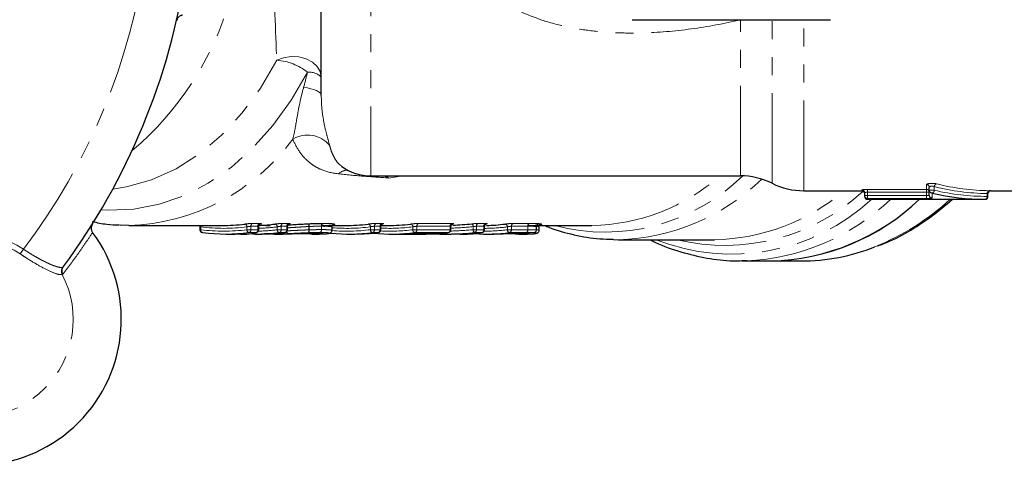
# Model space of a CAD drawing. Units: millimetres. Extents: x 85 to 319, y 0 to 292.
# Drawn here: x 208 to 277, y 14 to 45 of the extents above; entities that cross this region are included whole.
import ezdxf

# ---------------------------------------------------------------- set-up
doc = ezdxf.new("R2010")
doc.units = ezdxf.units.MM
doc.linetypes.add('PHANTOM', pattern=[12.7, 6.35, -1.27, 1.27, -1.27, 1.27, -1.27])

msp = doc.modelspace()

# ---------------------------------------------------------------- linework, layer by layer
at = {"color": 8, "linetype": 'PHANTOM', "lineweight": 18}
for p, q in [((232.346, 76.976), (232.346, 33.976)), ((258.385, 33.976), (258.385, 44.982)), ((260.615, 33.451), (260.615, 44.976)), ((262.846, 32.926), (262.846, 44.976)), ((234.576, 33.976), (233.583, 33.823)), ((271.5, 33.02), (271.5, 33.362)), ((266.945, 32.926), (266.945, 32.987)), ((267.345, 33.02), (271.5, 33.02)), ((267.345, 33.02), (267.345, 32.821)), ((271.5, 32.821), (267.345, 32.821)), ((267.345, 32.821), (267.345, 32.587)), ((271.5, 33.02), (271.5, 32.821)), ((271.5, 32.587), (271.5, 32.821)), ((271.7, 32.821), (271.5, 32.821)), ((272.053, 32.962), (271.7, 32.962)), ((271.9, 32.765), (271.9, 32.421)), ((272.053, 33.218), (272.053, 32.962)), ((275.787, 32.526), (275.787, 32.727)), ((267.345, 32.587), (267.145, 32.587)), ((267.345, 32.587), (271.5, 32.587)), ((267.345, 32.587), (267.345, 32.388)), ((267.345, 32.388), (267.345, 32.326)), ((271.5, 32.388), (267.345, 32.388)), ((271.5, 32.587), (271.5, 32.388)), ((275.834, 32.526), (275.787, 32.526)), ((224.013, 30.62), (224.502, 30.62)), ((226.143, 30.62), (226.54, 30.62)), ((232.716, 30.62), (233.113, 30.62)), ((235.707, 30.62), (238.053, 30.62)), ((239.901, 30.62), (240.426, 30.62)), ((242.37, 30.62), (243.526, 30.62)), ((220.292, 30.18), (220.351, 30.18)), ((220.351, 30.381), (220.351, 30.18)), ((223.195, 29.877), (223.206, 29.877)), ((223.604, 30.18), (223.604, 30.381)), ((223.604, 30.18), (223.887, 30.18)), ((224.248, 29.981), (223.758, 29.981)), ((224.376, 30.421), (223.887, 30.421)), ((223.887, 30.421), (223.887, 30.18)), ((223.887, 30.18), (224.376, 30.18)), ((224.376, 30.18), (224.376, 30.421)), ((224.376, 30.18), (224.435, 30.18)), ((225.734, 30.18), (225.734, 30.381)), ((225.734, 30.18), (226.017, 30.18)), ((226.285, 29.981), (225.888, 29.981)), ((226.414, 30.421), (226.017, 30.421)), ((226.017, 30.421), (226.017, 30.18)), ((226.017, 30.18), (226.414, 30.18)), ((226.414, 30.18), (226.414, 30.421)), ((226.414, 30.18), (226.473, 30.18)), ((227.974, 30.17), (227.974, 30.405)), ((227.974, 30.17), (227.982, 30.17)), ((227.982, 30.406), (227.982, 30.17)), ((228.859, 30.186), (228.859, 30.428)), ((228.859, 30.186), (228.865, 30.186)), ((228.865, 30.428), (228.865, 30.186)), ((232.307, 30.18), (232.307, 30.381)), ((232.307, 30.18), (232.589, 30.18)), ((232.858, 29.981), (232.461, 29.981)), ((232.986, 30.421), (232.589, 30.421)), ((232.589, 30.421), (232.589, 30.18)), ((232.589, 30.18), (232.986, 30.18)), ((232.986, 30.18), (232.986, 30.421)), ((232.986, 30.18), (233.045, 30.18)), ((236.292, 29.879), (234.762, 29.879)), ((235.298, 30.18), (235.298, 30.381)), ((235.298, 30.18), (235.581, 30.18)), ((237.799, 29.981), (235.452, 29.981)), ((237.927, 30.421), (235.581, 30.421)), ((235.581, 30.421), (235.581, 30.18)), ((235.581, 30.18), (237.927, 30.18)), ((235.823, 29.945), (237.49, 29.945)), ((237.49, 29.945), (237.479, 29.945)), ((237.927, 30.18), (237.927, 30.421)), ((237.927, 30.18), (237.986, 30.18)), ((239.551, 30.18), (239.551, 30.394)), ((239.551, 30.18), (239.775, 30.18)), ((240.171, 29.981), (239.646, 29.981)), ((240.3, 30.421), (239.775, 30.421)), ((239.775, 30.421), (239.775, 30.18)), ((239.775, 30.18), (240.3, 30.18)), ((240.3, 30.18), (240.3, 30.421)), ((240.3, 30.18), (240.358, 30.18)), ((241.961, 30.18), (241.961, 30.381)), ((241.961, 30.18), (242.244, 30.18)), ((243.271, 29.981), (242.115, 29.981)), ((243.399, 30.421), (242.244, 30.421)), ((242.244, 30.421), (242.244, 30.18)), ((242.244, 30.18), (243.399, 30.18)), ((242.487, 29.945), (242.681, 29.945)), ((243.399, 30.18), (243.399, 30.421)), ((243.399, 30.421), (243.4, 30.421)), ((243.4, 30.421), (243.4, 30.18)), ((243.999, 30.172), (243.999, 30.41)), ((243.999, 30.172), (244.004, 30.172)), ((244.004, 30.41), (244.004, 30.172)), ((207.621, 28.482), (207.846, 28.812)), ((210.628, 27.54), (210.669, 27.576)), ((210.634, 27.052), (210.591, 27.018))]:
    msp.add_line(p, q, dxfattribs=at)
at = {"color": 7, "linetype": 'Continuous', "lineweight": 25}
for p, q in [((228.846, 39.635), (228.846, 71.317)), ((250.76, 44.976), (264.745, 44.976)), ((232.346, 33.976), (258.385, 33.976)), ((262.846, 32.926), (266.945, 32.926)), ((267.145, 32.587), (267.145, 32.788)), ((271.7, 32.962), (271.7, 33.165)), ((271.7, 32.62), (271.7, 32.962)), ((275.834, 32.526), (275.834, 32.726)), ((275.996, 32.927), (275.941, 32.927)), ((276.033, 32.926), (277.932, 32.926)), ((267.145, 32.526), (267.145, 32.587)), ((267.345, 32.326), (275.634, 32.326)), ((240.479, 30.59), (240.509, 30.594)), ((215.27, 30.476), (214.66, 30.491)), ((215.27, 30.476), (221.836, 30.476)), ((220.292, 30.408), (220.292, 30.18)), ((220.48, 29.981), (220.467, 29.982)), ((222.119, 29.876), (222.526, 29.876)), ((223.141, 29.876), (223.602, 29.876)), ((224.249, 29.876), (224.646, 29.876)), ((224.435, 30.18), (224.435, 30.408)), ((224.929, 30.476), (225.236, 30.476)), ((225.519, 29.876), (225.498, 29.876)), ((225.519, 29.876), (225.915, 29.876)), ((226.298, 29.982), (226.285, 29.981)), ((226.473, 30.18), (226.473, 30.408)), ((228.192, 29.876), (228.193, 29.876)), ((228.193, 29.876), (228.59, 29.876)), ((228.873, 30.476), (230.539, 30.476)), ((229.605, 30.138), (229.605, 30.361)), ((230.822, 29.876), (231.219, 29.876)), ((232.858, 29.981), (232.871, 29.982)), ((233.045, 30.18), (233.045, 30.408)), ((233.059, 30.476), (233.53, 30.476)), ((233.813, 29.876), (236.023, 29.876)), ((235.813, 29.945), (237.479, 29.945)), ((235.823, 29.945), (235.813, 29.945)), ((237.392, 29.876), (237.791, 29.876)), ((237.49, 29.945), (237.5, 29.946)), ((237.799, 29.981), (237.811, 29.982)), ((237.986, 30.18), (237.986, 30.408)), ((238.755, 29.876), (239.15, 29.876)), ((240.171, 29.981), (240.199, 29.984)), ((240.358, 30.18), (240.358, 30.408)), ((240.476, 29.876), (240.873, 29.876)), ((242.476, 29.945), (242.671, 29.945)), ((242.476, 29.945), (242.487, 29.945)), ((242.681, 29.945), (242.671, 29.945)), ((242.743, 29.876), (243.139, 29.876)), ((243.264, 29.941), (243.275, 29.941)), ((243.422, 30.476), (247.922, 30.476)), ((244.2, 30.355), (244.2, 30.365)), ((244.205, 30.142), (244.205, 30.365)), ((249.434, 29.481), (249.793, 29.476)), ((249.793, 29.476), (256.55, 29.476)), ((258.812, 27.98), (258.489, 27.976)), ((258.489, 27.976), (260.521, 27.976)), ((260.521, 27.976), (262.666, 27.976))]:
    msp.add_line(p, q, dxfattribs=at)
at = {"color": 8, "linetype": 'PHANTOM', "lineweight": 18, "flags": 128}
for points in [[(225.707, 42.129), (226.191, 42.306), (226.723, 42.383), (227.264, 42.354), (227.774, 42.221), (228.216, 41.994), (228.557, 41.69), (228.772, 41.331), (228.846, 40.943)], [(214.148, 33.045), (215.108, 33.194), (216.882, 33.693), (218.605, 34.473), (220.255, 35.525), (221.809, 36.835), (223.248, 38.387), (224.553, 40.159), (225.707, 42.129)], [(227.876, 41.282), (226.728, 39.309), (225.438, 37.521), (224.021, 35.937), (222.492, 34.576), (220.87, 33.453), (219.172, 32.581), (217.418, 31.97), (215.628, 31.626), (213.823, 31.555), (213.32, 31.584)], [(227.598, 40.214), (227.863, 40.173), (228.106, 40.12), (228.322, 40.057), (228.505, 39.984), (228.651, 39.904), (228.758, 39.818), (228.824, 39.727), (228.846, 39.635)], [(226.492, 29.903), (226.477, 29.907), (226.462, 29.919), (226.448, 29.937), (226.435, 29.962), (226.425, 29.992), (226.416, 30.027), (226.414, 30.039)], [(226.492, 29.903), (226.478, 29.907), (226.465, 29.919), (226.453, 29.938), (226.442, 29.963), (226.433, 29.993), (226.425, 30.027), (226.422, 30.047)], [(234.762, 29.879), (234.789, 29.883), (234.806, 29.89)], [(238.675, 29.877), (238.64, 29.88), (238.615, 29.888)], [(239.135, 29.89), (239.099, 29.893), (239.089, 29.896)]]:
    msp.add_lwpolyline(points, dxfattribs=at)
at = {"color": 7, "linetype": 'Continuous', "lineweight": 25, "flags": 128}
for points in [[(224.554, 30.589), (224.573, 30.595), (224.609, 30.6)], [(224.248, 29.981), (224.284, 29.986), (224.297, 29.99)]]:
    msp.add_lwpolyline(points, dxfattribs=at)
at = {"color": 8, "linetype": 'PHANTOM', "lineweight": 18}
for centre, radius, start, end in [((172.846, 55.476), 44, 322.70015, 352.29985), ((201.569, 52.344), 21.666, 310.04804, 344.09148), ((225.406, 38.159), 3.981, 51.65412, 85.65691), ((227.995, 40.065), 1.222, 45.88448, 95.59337), ((227.873, 34.823), 2.031, 40.02492, 120.70298), ((214.826, 45.341), 14.872, 271.70975, 323.85323), ((230.891, 32.972), 1.436, 98.1418, 126.92618), ((248.856, 43.857), 13.844, 255.1353, 314.44577), ((247.691, 44.448), 13.974, 270.95052, 311.46117), ((249.357, 44.574), 15.105, 271.65443, 314.19673), ((271.502, 33.164), 0.198, 0.56436, 90.55345), ((272.265, 33.21), 0.213, 106.19007, 177.68865), ((257.288, 43.38), 14.31, 256.33089, 312.93771), ((256.303, 43.994), 14.52, 270.97474, 310.33715), ((266.946, 32.787), 0.2, 0.07796, 90.07775), ((271.5, 32.82), 0.2, 0.11991, 90.11941), ((271.898, 32.963), 0.198, 180.55428, 270.54376), ((271.899, 32.62), 0.2, 180.11782, 270.11733), ((271.842, 32.968), 0.211, 285.78495, 358.24479), ((275.969, 32.747), 0.183, 99.03502, 186.05401), ((257.774, 43.004), 14.543, 248.46098, 312.76034), ((258.094, 43.739), 15.776, 272.60704, 313.65892), ((267.345, 32.587), 0.2, 180.07661, 270.0764), ((261.42, 45.034), 17.303, 291.8909, 312.73633), ((275.607, 32.505), 0.181, 278.55169, 6.54087), ((223.412, 30.392), 0.192, 356.74126, 78.80141), ((224.072, 30.442), 0.187, 108.59344, 186.57542), ((224.562, 30.442), 0.187, 108.59344, 186.57542), ((225.542, 30.392), 0.192, 356.74126, 78.80141), ((226.203, 30.442), 0.187, 108.59344, 186.57542), ((226.6, 30.442), 0.187, 108.59344, 186.57542), ((228.189, 30.453), 0.22, 136.42602, 192.5265), ((228.186, 30.451), 0.209, 132.48109, 192.46101), ((229.045, 30.45), 0.187, 109.2398, 186.77083), ((229.052, 30.448), 0.188, 107.80241, 186.07074), ((232.115, 30.392), 0.192, 356.74126, 78.80141), ((232.775, 30.442), 0.187, 108.59344, 186.57542), ((233.172, 30.442), 0.187, 108.59344, 186.57542), ((235.107, 30.392), 0.192, 356.74126, 78.80141), ((235.767, 30.442), 0.187, 108.59344, 186.57542), ((238.113, 30.442), 0.187, 108.59344, 186.57542), ((239.34, 30.415), 0.212, 354.30639, 57.17849), ((239.961, 30.442), 0.187, 108.59344, 186.57542), ((240.486, 30.442), 0.187, 108.59344, 186.57542), ((241.77, 30.392), 0.192, 356.74126, 78.80141), ((242.43, 30.442), 0.187, 108.59344, 186.57542), ((243.585, 30.442), 0.187, 108.59344, 186.57542), ((243.585, 30.442), 0.187, 108.61377, 186.5852), ((244.193, 30.418), 0.194, 100.65103, 182.33867), ((244.2, 30.415), 0.196, 99.46131, 181.62642), ((204.466, 23.855), 6, 55.70859, 214.29141), ((220.095, 30.4), 0.256, 355.83791, 17.29002), ((220.518, 30.144), 0.17, 167.88597, 252.71308), ((221.977, 42.907), 12.631, 262.60195, 277.39805), ((221.977, 42.806), 12.73, 262.66024, 277.33976), ((223.795, 30.169), 0.192, 176.70351, 258.79895), ((223.702, 30.158), 0.186, 287.50225, 6.79465), ((224.204, 30.006), 0.131, 212.17035, 265.95283), ((224.192, 30.158), 0.186, 287.50225, 6.79465), ((224.105, 42.837), 12.762, 271.35763, 277.33361), ((224.106, 42.931), 12.655, 271.49041, 277.39348), ((225.5, 29.991), 0.115, 232.30594, 269.04931), ((225.5, 29.986), 0.111, 231.47838, 268.93642), ((225.926, 30.169), 0.192, 176.70351, 258.79895), ((225.832, 30.158), 0.186, 287.50225, 6.79465), ((226.229, 30.158), 0.186, 287.50225, 6.79465), ((227.763, 30.123), 0.217, 315.34122, 12.51552), ((227.781, 30.125), 0.206, 311.37253, 12.4841), ((228.21, 30.005), 0.129, 207.74593, 265.99441), ((228.217, 30.009), 0.133, 208.78755, 266.43428), ((228.675, 30.164), 0.186, 288.14357, 6.98657), ((228.679, 30.166), 0.187, 286.72137, 6.29581), ((228.798, 30.4), 0.256, 355.83791, 17.29002), ((230.68, 42.804), 12.728, 265.13205, 277.34003), ((230.68, 42.901), 12.625, 265.11298, 277.40021), ((232.498, 30.169), 0.192, 176.70351, 258.79895), ((232.405, 30.158), 0.186, 287.50225, 6.79465), ((232.802, 30.158), 0.186, 287.50225, 6.79465), ((233.672, 42.806), 12.73, 267.08609, 277.34008), ((233.672, 42.906), 12.63, 267.21998, 277.39835), ((235.49, 30.169), 0.192, 176.70351, 258.79895), ((235.396, 30.158), 0.186, 287.50225, 6.79465), ((236.281, 30.009), 0.131, 274.8582, 330.43064), ((237.743, 30.158), 0.186, 287.50225, 6.79465), ((239.76, 30.158), 0.21, 173.85392, 237.18535), ((239.59, 30.158), 0.186, 287.50225, 6.79465), ((240.115, 30.158), 0.186, 287.50225, 6.79465), ((240.334, 42.82), 12.744, 269.97795, 277.33712), ((240.334, 42.924), 12.648, 270.11207, 277.39445), ((242.153, 30.169), 0.192, 176.70351, 258.79895), ((242.06, 30.158), 0.186, 287.50225, 6.79465), ((242.748, 30.005), 0.13, 207.89188, 266.0703), ((242.752, 30.008), 0.132, 208.56395, 266.34562), ((243.215, 30.158), 0.186, 287.50225, 6.79465), ((243.215, 30.158), 0.186, 287.52237, 6.8043), ((243.805, 30.164), 0.193, 279.70559, 2.57469), ((243.809, 30.166), 0.195, 278.5581, 1.85266), ((204.466, 23.855), 5.6, 55.70859, 214.29141), ((211.037, 27.249), 0.502, 144.51329, 207.38175), ((211.064, 27.287), 0.49, 143.83503, 208.55806), ((204.466, 23.855), 6.894, 242.69123, 27.30877)]:
    msp.add_arc(centre, radius, start, end, dxfattribs=at)
at = {"color": 7, "linetype": 'Continuous', "lineweight": 25}
for centre, radius, start, end in [((172.846, 55.476), 47, 323.58556, 351.41444), ((232.346, 37.476), 3.5, 233.76573, 270), ((258.385, 28.976), 5, 63.50843, 90), ((262.846, 37.926), 5, 243.50843, 270), ((266.945, 32.726), 0.2, 0, 90), ((276.034, 32.726), 0.2, 88.97717, 180.04019), ((260.135, 43.745), 15.774, 271.40245, 313.62047), ((260.155, 43.695), 15.724, 271.33203, 313.69089), ((267.345, 32.526), 0.2, 180, 270), ((275.634, 32.526), 0.2, 270, 0), ((221.835, 43.023), 12.547, 270.00609, 277.39452), ((223.963, 43.044), 12.568, 272.29004, 277.39102), ((230.537, 43.023), 12.547, 270.00609, 277.39452), ((233.529, 43.023), 12.547, 270.00609, 277.39452), ((240.191, 43.03), 12.555, 271.33713, 277.39342), ((204.466, 23.855), 10.282, 233.38118, 36.61882), ((220.492, 30.18), 0.2, 180, 262.67272), ((222.119, 42.707), 12.831, 262.66024, 277.33976), ((224.248, 42.721), 12.845, 269.76282, 277.33671), ((224.235, 30.18), 0.2, 288.28767, 0), ((224.645, 42.723), 12.847, 270.00595, 277.33631), ((226.273, 30.18), 0.2, 277.32728, 0), ((230.822, 42.702), 12.826, 264.19311, 277.34126), ((231.217, 42.725), 12.849, 270.00646, 277.3358), ((233.813, 42.702), 12.826, 264.19412, 277.34126), ((232.845, 30.18), 0.2, 277.32728, 360), ((234.209, 42.714), 12.838, 272.47869, 274.67692), ((236.023, 42.677), 12.801, 269.82007, 271.20242), ((236.29, 30.079), 0.2, 271.20238, 317.88949), ((237.479, 30.145), 0.2, 270, 275.94952), ((236.149, 42.805), 12.93, 275.94999, 277.32777), ((237.786, 30.18), 0.2, 277.32728, 0), ((240.476, 42.705), 12.829, 266.34649, 277.34015), ((240.158, 30.18), 0.2, 281.7134, 360), ((240.873, 42.695), 12.819, 270.00154, 274.67857), ((262.634, 42.143), 14.167, 270.12959, 291.6947)]:
    msp.add_arc(centre, radius, start, end, dxfattribs=at)
at = {"color": 8, "linetype": 'PHANTOM', "lineweight": 18}
for centre, major_axis, ratio, start_param, end_param in [((226.846, 55.476), (0, 22.5), 0.062854, 1.866, 2.205803), ((276.156, 55.476), (0, 22.55), 0.846542, 2.933158, 3.130291), ((276.003, 55.476), (0, 22.75), 0.8391, 2.933158, 3.130291), ((275.787, 55.476), (0, 22.95), 0.8391, 2.946434, 3.141593), ((237.31, 55.476), (0, 25.4), 0.974397, 3.167921, 3.232268), ((237.172, 55.476), (0, 25.2), 0.974397, 3.174735, 3.238627)]:
    msp.add_ellipse(centre, major_axis=major_axis, ratio=ratio, start_param=start_param, end_param=end_param, dxfattribs=at)
at = {"color": 7, "linetype": 'Continuous', "lineweight": 25}
for centre, major_axis, ratio, start_param, end_param in [((275.634, 55.476), (0, 23.15), 0.83185, 2.946434, 3.141593), ((223.933, 55.476), (0, 25), 0.271674, 3.232606, 3.241303), ((237.09, 55.476), (0, 25), 0.976535, 3.183539, 3.238627), ((223.141, 55.476), (0, 25.6), 0.278338, 3.141593, 3.150765), ((223.602, 55.476), (0, 25.6), 0.278504, 3.141593, 3.232268), ((237.392, 55.476), (0, 25.6), 0.972308, 3.100684, 3.232268), ((237.791, 55.476), (0, 25.6), 0.963153, 3.141593, 3.174536), ((238.755, 55.476), (0, 25.6), 0.450277, 3.13469, 3.17455), ((239.15, 55.476), (0, 25.6), 0.44064, 3.141593, 3.232268)]:
    msp.add_ellipse(centre, major_axis=major_axis, ratio=ratio, start_param=start_param, end_param=end_param, dxfattribs=at)
at = {"color": 8, "linetype": 'PHANTOM', "lineweight": 18}
for points, knots in [([(258.385, 44.982), (257.237, 44.708), (256.082, 44.491), (253.758, 44.175), (252.588, 44.076), (250.82, 44.034), (250.228, 44.038), (249.038, 44.088), (248.441, 44.135), (247.264, 44.277), (246.681, 44.373), (245.53, 44.62), (244.959, 44.772), (243.281, 45.331), (242.24, 45.823), (240.815, 46.793), (240.359, 47.158), (239.527, 47.949), (239.148, 48.376), (238.633, 49.065), (238.47, 49.303), (238.163, 49.796), (238.018, 50.052), (237.619, 50.831), (237.398, 51.37), (237.129, 52.206), (237.049, 52.49), (236.913, 53.067), (236.855, 53.361), (236.717, 54.244), (236.67, 54.835), (236.667, 55.724), (236.677, 56.021), (236.719, 56.615), (236.752, 56.915), (236.884, 57.8), (237.015, 58.375), (237.364, 59.492), (237.582, 60.036), (238.108, 61.085), (238.409, 61.578), (239.087, 62.502), (239.463, 62.935), (240.087, 63.538), (240.304, 63.731), (240.749, 64.095), (240.979, 64.267), (241.687, 64.757), (242.185, 65.048), (242.97, 65.433), (243.239, 65.553), (243.781, 65.775), (244.055, 65.877), (244.888, 66.158), (245.455, 66.313), (246.611, 66.566), (247.201, 66.665), (248.968, 66.884), (250.151, 66.931), (252.524, 66.881), (253.718, 66.781), (256.07, 66.464), (257.233, 66.245), (258.385, 65.969)], [0, 0, 0, 0, 0.0625, 0.0625, 0.125, 0.125, 0.15625, 0.15625, 0.1875, 0.1875, 0.21875, 0.21875, 0.25, 0.25, 0.3125, 0.3125, 0.34375, 0.34375, 0.375, 0.375, 0.390625, 0.390625, 0.40625, 0.40625, 0.4375, 0.4375, 0.453125, 0.453125, 0.46875, 0.46875, 0.5, 0.5, 0.515625, 0.515625, 0.53125, 0.53125, 0.5625, 0.5625, 0.59375, 0.59375, 0.625, 0.625, 0.65625, 0.65625, 0.671875, 0.671875, 0.6875, 0.6875, 0.71875, 0.71875, 0.734375, 0.734375, 0.75, 0.75, 0.78125, 0.78125, 0.8125, 0.8125, 0.875, 0.875, 0.9375, 0.9375, 1, 1, 1, 1]), ([(226.836, 36.569), (226.901, 36.796), (226.954, 37.05), (227.056, 37.607), (227.104, 37.907), (227.215, 38.535), (227.277, 38.864), (227.422, 39.532), (227.505, 39.872), (227.598, 40.214)], [0, 0, 0, 0, 0.25, 0.25, 0.5, 0.5, 0.75, 0.75, 1, 1, 1, 1]), ([(228.846, 39.635), (228.846, 39.256), (228.868, 38.887), (228.949, 38.186), (229.006, 37.854), (229.132, 37.252), (229.2, 36.979), (229.326, 36.502), (229.383, 36.299), (229.428, 36.129)], [0, 0, 0, 0, 0.25, 0.25, 0.5, 0.5, 0.75, 0.75, 1, 1, 1, 1]), ([(230.028, 34.12), (229.561, 34.175), (229.172, 34.282), (228.662, 34.498), (228.504, 34.58), (228.214, 34.759), (228.08, 34.856), (227.708, 35.171), (227.497, 35.411), (227.13, 35.947), (226.973, 36.245), (226.836, 36.569)], [0, 0, 0, 0, 0.25, 0.25, 0.375, 0.375, 0.5, 0.5, 0.75, 0.75, 1, 1, 1, 1]), ([(229.428, 36.129), (229.456, 36.029), (229.528, 35.775), (229.669, 35.413), (229.873, 35.059), (230.07, 34.806), (230.233, 34.697), (230.285, 34.663)], [0, 0, 0, 0, 0.155325, 0.397316, 0.640098, 0.885773, 1, 1, 1, 1]), ([(230.028, 34.12), (230.598, 34.052), (231.189, 34.001), (232.385, 33.911), (232.99, 33.871), (233.583, 33.823)], [0, 0, 0, 0, 0.5, 0.5, 1, 1, 1, 1]), ([(233.268, 33.976), (233.277, 33.972), (233.381, 33.932), (233.485, 33.876), (233.58, 33.824), (233.583, 33.823)], [0, 0, 0, 0, 0.086713, 0.978367, 1, 1, 1, 1]), ([(233.467, 33.976), (233.476, 33.966), (233.516, 33.923), (233.553, 33.867), (233.583, 33.823)], [0, 0, 0, 0, 0.220586, 1, 1, 1, 1]), ([(272.206, 33.414), (272.153, 33.427), (272.082, 33.437), (271.924, 33.446), (271.838, 33.445), (271.685, 33.433), (271.617, 33.422), (271.525, 33.394), (271.5, 33.378), (271.5, 33.362)], [0, 0, 0, 0, 0.25, 0.25, 0.5, 0.5, 0.75, 0.75, 1, 1, 1, 1]), ([(267.345, 33.02), (267.24, 33.02), (267.137, 33.016), (266.989, 33.003), (266.945, 32.995), (266.945, 32.987)], [0, 0, 0, 0, 0.5, 0.5, 1, 1, 1, 1]), ([(267.145, 32.788), (267.145, 32.795), (267.167, 32.804), (267.24, 32.817), (267.292, 32.821), (267.345, 32.821)], [0, 0, 0, 0, 0.5, 0.5, 1, 1, 1, 1]), ([(271.7, 32.62), (271.7, 32.61), (271.679, 32.602), (271.605, 32.59), (271.553, 32.587), (271.5, 32.587)], [0, 0, 0, 0, 0.5, 0.5, 1, 1, 1, 1]), ([(271.7, 33.165), (271.7, 33.181), (271.711, 33.197), (271.755, 33.225), (271.788, 33.237), (271.865, 33.25), (271.91, 33.251), (271.991, 33.242), (272.027, 33.231), (272.053, 33.218)], [0, 0, 0, 0, 0.25, 0.25, 0.5, 0.5, 0.75, 0.75, 1, 1, 1, 1]), ([(275.833, 32.726), (275.834, 32.726), (275.837, 32.726), (275.824, 32.726), (275.8, 32.727), (275.787, 32.727)], [0, 0, 0, 0, 0.032047, 0.516008, 1, 1, 1, 1]), ([(276.033, 32.926), (276.033, 32.926), (276.04, 32.926), (276.028, 32.926), (276.001, 32.926), (275.996, 32.927)], [0, 0, 0, 0, 0.056485, 0.858088, 1, 1, 1, 1]), ([(271.5, 32.388), (271.606, 32.388), (271.71, 32.391), (271.857, 32.403), (271.9, 32.411), (271.9, 32.421)], [0, 0, 0, 0, 0.5, 0.5, 1, 1, 1, 1]), ([(224.013, 30.62), (223.938, 30.62), (223.835, 30.615), (223.627, 30.6), (223.524, 30.59), (223.449, 30.58)], [0, 0, 0, 0, 0.5, 0.5, 1, 1, 1, 1]), ([(226.143, 30.62), (226.069, 30.62), (225.965, 30.615), (225.757, 30.6), (225.654, 30.59), (225.58, 30.58)], [0, 0, 0, 0, 0.5, 0.5, 1, 1, 1, 1]), ([(226.542, 30.58), (226.617, 30.59), (226.659, 30.6), (226.658, 30.615), (226.615, 30.62), (226.54, 30.62)], [0, 0, 0, 0, 0.5, 0.5, 1, 1, 1, 1]), ([(228.994, 30.627), (229.055, 30.626), (229.117, 30.626), (229.232, 30.625), (229.287, 30.624), (229.442, 30.619), (229.53, 30.614), (229.67, 30.6), (229.724, 30.592), (229.787, 30.573), (229.799, 30.563), (229.783, 30.543), (229.755, 30.533), (229.659, 30.514), (229.591, 30.505), (229.428, 30.491), (229.332, 30.485), (229.117, 30.478), (228.996, 30.476), (228.873, 30.476)], [0, 0, 0, 0, 0.0625, 0.0625, 0.125, 0.125, 0.25, 0.25, 0.375, 0.375, 0.5, 0.5, 0.625, 0.625, 0.75, 0.75, 0.875, 0.875, 1, 1, 1, 1]), ([(232.716, 30.62), (232.641, 30.62), (232.538, 30.615), (232.33, 30.6), (232.226, 30.59), (232.152, 30.58)], [0, 0, 0, 0, 0.5, 0.5, 1, 1, 1, 1]), ([(233.115, 30.58), (233.189, 30.59), (233.231, 30.6), (233.23, 30.615), (233.187, 30.62), (233.113, 30.62)], [0, 0, 0, 0, 0.5, 0.5, 1, 1, 1, 1]), ([(235.707, 30.62), (235.633, 30.62), (235.529, 30.615), (235.321, 30.6), (235.218, 30.59), (235.144, 30.58)], [0, 0, 0, 0, 0.5, 0.5, 1, 1, 1, 1]), ([(238.056, 30.58), (238.13, 30.59), (238.172, 30.6), (238.171, 30.615), (238.128, 30.62), (238.053, 30.62)], [0, 0, 0, 0, 0.5, 0.5, 1, 1, 1, 1]), ([(239.901, 30.62), (239.844, 30.62), (239.769, 30.617), (239.611, 30.608), (239.529, 30.601), (239.455, 30.593)], [0, 0, 0, 0, 0.5, 0.5, 1, 1, 1, 1]), ([(240.509, 30.594), (240.542, 30.601), (240.552, 30.608), (240.522, 30.617), (240.483, 30.62), (240.426, 30.62)], [0, 0, 0, 0, 0.5, 0.5, 1, 1, 1, 1]), ([(242.37, 30.62), (242.296, 30.62), (242.192, 30.615), (241.984, 30.6), (241.881, 30.59), (241.807, 30.58)], [0, 0, 0, 0, 0.5, 0.5, 1, 1, 1, 1]), ([(244.168, 30.609), (244.2, 30.606), (244.264, 30.602), (244.326, 30.593), (244.365, 30.584), (244.39, 30.575), (244.395, 30.565), (244.39, 30.553), (244.363, 30.541), (244.315, 30.529), (244.251, 30.517), (244.171, 30.507), (244.079, 30.498), (243.976, 30.491), (243.829, 30.483), (243.671, 30.477), (243.538, 30.477), (243.496, 30.477)], [0, 0, 0, 0, 0.068884, 0.138514, 0.190703, 0.243292, 0.297246, 0.351517, 0.426734, 0.49207, 0.557915, 0.625163, 0.692819, 0.754285, 0.815987, 0.940623, 1, 1, 1, 1]), ([(212.719, 29.988), (212.556, 29.74), (212.23, 29.243), (211.718, 28.507), (211.19, 27.776), (210.819, 27.294), (210.634, 27.052)], [0, 0, 0, 0, 0.2499891, 0.4999822, 0.7499885, 1, 1, 1, 1]), ([(220.295, 30.408), (220.295, 30.406), (220.295, 30.401), (220.317, 30.391), (220.341, 30.384), (220.351, 30.381)], [0, 0, 0, 0, 0.283613, 0.711833, 1, 1, 1, 1]), ([(223.004, 29.879), (223.013, 29.879), (223.065, 29.88), (223.137, 29.88), (223.203, 29.879), (223.224, 29.878), (223.211, 29.877), (223.206, 29.877)], [0, 0, 0, 0, 0.057919, 0.312904, 0.568018, 0.82367, 1, 1, 1, 1]), ([(223.604, 30.381), (223.641, 30.391), (223.692, 30.401), (223.796, 30.416), (223.849, 30.421), (223.887, 30.421)], [0, 0, 0, 0, 0.5, 0.5, 1, 1, 1, 1]), ([(224.376, 30.421), (224.39, 30.42), (224.418, 30.419), (224.436, 30.414), (224.433, 30.41), (224.432, 30.408)], [0, 0, 0, 0, 0.427266, 0.855939, 1, 1, 1, 1]), ([(226.492, 29.903), (226.415, 29.899), (226.283, 29.893), (226.109, 29.887), (225.958, 29.882), (225.81, 29.879), (225.662, 29.876), (225.568, 29.876), (225.519, 29.876)], [0, 0, 0, 0, 0.210849, 0.360346, 0.510543, 0.669474, 0.828901, 1, 1, 1, 1]), ([(225.734, 30.381), (225.771, 30.391), (225.822, 30.401), (225.927, 30.416), (225.979, 30.421), (226.017, 30.421)], [0, 0, 0, 0, 0.5, 0.5, 1, 1, 1, 1]), ([(226.414, 30.421), (226.428, 30.42), (226.456, 30.419), (226.473, 30.414), (226.471, 30.41), (226.47, 30.408)], [0, 0, 0, 0, 0.427262, 0.85593, 1, 1, 1, 1]), ([(227.974, 30.405), (227.912, 30.402), (227.848, 30.399), (227.721, 30.392), (227.656, 30.388), (227.461, 30.376), (227.329, 30.367), (227.063, 30.35), (226.931, 30.342), (226.735, 30.33), (226.67, 30.326), (226.542, 30.318), (226.48, 30.314), (226.417, 30.311)], [0, 0, 0, 0, 0.125, 0.125, 0.25, 0.25, 0.5, 0.5, 0.75, 0.75, 0.875, 0.875, 1, 1, 1, 1]), ([(226.417, 30.102), (226.48, 30.105), (226.542, 30.108), (226.67, 30.113), (226.734, 30.116), (226.93, 30.125), (227.061, 30.131), (227.327, 30.144), (227.46, 30.15), (227.657, 30.158), (227.722, 30.161), (227.85, 30.165), (227.912, 30.168), (227.974, 30.17)], [0, 0, 0, 0, 0.125, 0.125, 0.25, 0.25, 0.5, 0.5, 0.75, 0.75, 0.875, 0.875, 1, 1, 1, 1]), ([(227.917, 29.971), (227.86, 29.969), (227.803, 29.966), (227.686, 29.961), (227.626, 29.959), (227.445, 29.95), (227.324, 29.944), (227.081, 29.931), (226.96, 29.925), (226.782, 29.916), (226.722, 29.913), (226.606, 29.908), (226.549, 29.905), (226.492, 29.903)], [0, 0, 0, 0, 0.125, 0.125, 0.25, 0.25, 0.5, 0.5, 0.75, 0.75, 0.875, 0.875, 1, 1, 1, 1]), ([(228.733, 29.987), (228.673, 29.987), (228.614, 29.987), (228.487, 29.985), (228.421, 29.985), (228.285, 29.982), (228.215, 29.98), (228.07, 29.976), (227.994, 29.973), (227.917, 29.971)], [0, 0, 0, 0, 0.25, 0.25, 0.5, 0.5, 0.75, 0.75, 1, 1, 1, 1]), ([(228.859, 30.428), (228.796, 30.428), (228.731, 30.428), (228.594, 30.426), (228.524, 30.425), (228.378, 30.421), (228.302, 30.419), (228.146, 30.413), (228.064, 30.409), (227.982, 30.406)], [0, 0, 0, 0, 0.25, 0.25, 0.5, 0.5, 0.75, 0.75, 1, 1, 1, 1]), ([(227.982, 30.17), (228.064, 30.173), (228.146, 30.175), (228.302, 30.179), (228.378, 30.181), (228.524, 30.184), (228.595, 30.185), (228.731, 30.186), (228.796, 30.186), (228.859, 30.186)], [0, 0, 0, 0, 0.25, 0.25, 0.5, 0.5, 0.75, 0.75, 1, 1, 1, 1]), ([(228.441, 29.95), (228.46, 29.95), (228.532, 29.95), (228.649, 29.948), (228.751, 29.945), (228.818, 29.94), (228.859, 29.936), (228.889, 29.932), (228.908, 29.926), (228.915, 29.921), (228.906, 29.913), (228.874, 29.906), (228.819, 29.899), (228.777, 29.894), (228.742, 29.892), (228.728, 29.891)], [0, 0, 0, 0, 0.042066, 0.161262, 0.282783, 0.347472, 0.412735, 0.479662, 0.547165, 0.61954, 0.692565, 0.822885, 0.889855, 0.957258, 1, 1, 1, 1]), ([(229.221, 29.899), (229.261, 29.903), (229.341, 29.911), (229.404, 29.926), (229.423, 29.941), (229.391, 29.957), (229.302, 29.97), (229.161, 29.98), (228.97, 29.986), (228.813, 29.987), (228.733, 29.987)], [0, 0, 0, 0, 0.115775, 0.229189, 0.353137, 0.480517, 0.6042, 0.731384, 0.864387, 1, 1, 1, 1]), ([(229.586, 30.361), (229.592, 30.363), (229.623, 30.374), (229.524, 30.399), (229.305, 30.424), (229.002, 30.427), (228.865, 30.428)], [0, 0, 0, 0, 0.0599928, 0.2785083, 0.6723032, 1, 1, 1, 1]), ([(228.865, 30.186), (228.948, 30.186), (229.117, 30.185), (229.321, 30.179), (229.478, 30.169), (229.572, 30.157), (229.611, 30.146), (229.603, 30.14), (229.602, 30.139)], [0, 0, 0, 0, 0.199188, 0.400976, 0.591065, 0.786167, 0.976223, 1, 1, 1, 1]), ([(232.307, 30.381), (232.344, 30.391), (232.395, 30.401), (232.499, 30.416), (232.552, 30.421), (232.589, 30.421)], [0, 0, 0, 0, 0.5, 0.5, 1, 1, 1, 1]), ([(232.986, 30.421), (233, 30.42), (233.028, 30.419), (233.046, 30.414), (233.043, 30.41), (233.043, 30.408)], [0, 0, 0, 0, 0.427262, 0.85593, 1, 1, 1, 1]), ([(234.764, 29.888), (234.744, 29.887), (234.695, 29.885), (234.649, 29.882), (234.638, 29.88), (234.667, 29.879), (234.682, 29.879)], [0, 0, 0, 0, 0.184072, 0.463175, 0.741607, 1, 1, 1, 1]), ([(235.298, 30.381), (235.335, 30.391), (235.386, 30.401), (235.491, 30.416), (235.543, 30.421), (235.581, 30.421)], [0, 0, 0, 0, 0.5, 0.5, 1, 1, 1, 1]), ([(237.927, 30.421), (237.941, 30.42), (237.969, 30.419), (237.987, 30.414), (237.984, 30.41), (237.983, 30.408)], [0, 0, 0, 0, 0.427262, 0.85593, 1, 1, 1, 1]), ([(239.135, 29.89), (239.17, 29.892), (239.181, 29.895), (239.153, 29.899), (239.114, 29.9), (238.998, 29.9), (238.922, 29.899), (238.761, 29.895), (238.678, 29.892), (238.603, 29.89)], [0, 0, 0, 0, 0.25, 0.25, 0.5, 0.5, 0.75, 0.75, 1, 1, 1, 1]), ([(240.3, 30.421), (240.314, 30.42), (240.342, 30.419), (240.359, 30.414), (240.356, 30.41), (240.356, 30.408)], [0, 0, 0, 0, 0.427167, 0.85574, 1, 1, 1, 1]), ([(241.961, 30.381), (241.998, 30.391), (242.05, 30.401), (242.154, 30.416), (242.206, 30.421), (242.244, 30.421)], [0, 0, 0, 0, 0.5, 0.5, 1, 1, 1, 1]), ([(243.294, 29.941), (243.344, 29.939), (243.391, 29.938), (243.459, 29.932), (243.482, 29.929), (243.503, 29.921), (243.5, 29.917), (243.473, 29.909), (243.446, 29.905), (243.379, 29.897), (243.339, 29.893), (243.242, 29.887), (243.186, 29.885), (243.011, 29.878), (242.879, 29.876), (242.744, 29.876)], [0, 0, 0, 0, 0.125, 0.125, 0.25, 0.25, 0.375, 0.375, 0.5, 0.5, 0.625, 0.625, 0.75, 0.75, 1, 1, 1, 1]), ([(243.838, 29.973), (243.801, 29.975), (243.761, 29.976), (243.672, 29.978), (243.625, 29.979), (243.48, 29.981), (243.377, 29.981), (243.271, 29.981)], [0, 0, 0, 0, 0.25, 0.25, 0.5, 0.5, 1, 1, 1, 1]), ([(243.705, 29.892), (243.744, 29.895), (243.833, 29.901), (243.919, 29.912), (243.973, 29.923), (244.001, 29.931), (244.015, 29.938), (244.016, 29.945), (244.009, 29.952), (243.988, 29.958), (243.956, 29.963), (243.91, 29.969), (243.864, 29.972), (243.838, 29.973)], [0, 0, 0, 0, 0.1293285, 0.2977324, 0.3836085, 0.4700767, 0.5468843, 0.6242333, 0.6931866, 0.7627465, 0.8339488, 0.905726, 1, 1, 1, 1]), ([(244.2, 30.365), (244.202, 30.368), (244.205, 30.375), (244.182, 30.384), (244.148, 30.394), (244.092, 30.403), (244.034, 30.407), (244.004, 30.41)], [0, 0, 0, 0, 0.179781, 0.357459, 0.536683, 0.766824, 1, 1, 1, 1]), ([(244.004, 30.172), (244.033, 30.171), (244.083, 30.168), (244.134, 30.163), (244.172, 30.158), (244.196, 30.151), (244.205, 30.147), (244.204, 30.143), (244.204, 30.142)], [0, 0, 0, 0, 0.227003, 0.399748, 0.573752, 0.752277, 0.932292, 1, 1, 1, 1]), ([(210.591, 27.018), (210.502, 27.012), (210.322, 27.001), (209.691, 27.255), (208.88, 27.681), (208.147, 28.128), (207.73, 28.408), (207.621, 28.482)], [0, 0, 0, 0, 0.230347, 0.460698, 0.690709, 0.918825, 1, 1, 1, 1]), ([(207.846, 28.812), (207.915, 28.767), (208.054, 28.675), (208.264, 28.542), (208.476, 28.411), (208.754, 28.247), (209.025, 28.097), (209.281, 27.963), (209.467, 27.871), (209.643, 27.789), (209.809, 27.716), (209.965, 27.654), (210.108, 27.603), (210.237, 27.563), (210.351, 27.536), (210.451, 27.52), (210.529, 27.517), (210.588, 27.524), (210.615, 27.535), (210.628, 27.54)], [0, 0, 0, 0, 0.055073, 0.110535, 0.167219, 0.224321, 0.334746, 0.391371, 0.448399, 0.504166, 0.560311, 0.617645, 0.675386, 0.731924, 0.788851, 0.847, 0.905571, 0.952674, 1, 1, 1, 1])]:
    msp.add_open_spline(points, degree=3, knots=knots, dxfattribs=at)
at = {"color": 7, "linetype": 'Continuous', "lineweight": 25}
for points, knots in [([(219.062, 45.304), (219.035, 45.298), (218.98, 45.288), (218.902, 45.254), (218.831, 45.208), (218.768, 45.152), (218.715, 45.084), (218.67, 45.005), (218.653, 44.945), (218.643, 44.913)], [0, 0, 0, 0, 0.136702, 0.277416, 0.414102, 0.55466, 0.693059, 0.835354, 1, 1, 1, 1]), ([(268.042, 29.032), (268.181, 29.08), (268.914, 29.332), (270.188, 30.015), (271.827, 31.045), (272.839, 31.906), (273.332, 32.326)], [0, 0, 0, 0, 0.073609, 0.386849, 0.701076, 1, 1, 1, 1]), ([(212.698, 30.561), (212.673, 30.509), (212.621, 30.404), (212.614, 30.227), (212.654, 30.085), (212.702, 30.013), (212.719, 29.988)], [0, 0, 0, 0, 0.285689, 0.571459, 0.854849, 1, 1, 1, 1]), ([(212.696, 30.756), (213.037, 30.681), (213.676, 30.539), (214.323, 30.527), (214.624, 30.521)], [0, 0, 0, 0, 0.53481, 1, 1, 1, 1]), ([(224.437, 30.408), (224.438, 30.428), (224.439, 30.468), (224.465, 30.519), (224.498, 30.555), (224.527, 30.576), (224.547, 30.586), (224.552, 30.588), (224.554, 30.589)], [0, 0, 0, 0, 0.233388, 0.464093, 0.65603, 0.814283, 0.933737, 1, 1, 1, 1]), ([(226.476, 30.408), (226.476, 30.426), (226.476, 30.464), (226.501, 30.515), (226.533, 30.553), (226.563, 30.575), (226.585, 30.586), (226.596, 30.59), (226.599, 30.591), (226.598, 30.591), (226.598, 30.591)], [0, 0, 0, 0, 0.18515, 0.392369, 0.563951, 0.706141, 0.814103, 0.902275, 0.995906, 1, 1, 1, 1]), ([(226.507, 30.52), (226.514, 30.52), (226.584, 30.524), (226.733, 30.532), (226.954, 30.545), (227.173, 30.558), (227.375, 30.57), (227.56, 30.58), (227.745, 30.591), (227.902, 30.598), (227.996, 30.602), (228.03, 30.604)], [0, 0, 0, 0, 0.014612, 0.142565, 0.294391, 0.447453, 0.565809, 0.684954, 0.80676, 0.929687, 1, 1, 1, 1]), ([(228.045, 30.605), (228.133, 30.608), (228.22, 30.612), (228.387, 30.617), (228.468, 30.62), (228.624, 30.623), (228.7, 30.625), (228.846, 30.626), (228.915, 30.627), (228.984, 30.627)], [0, 0, 0, 0, 0.25, 0.25, 0.5, 0.5, 0.75, 0.75, 1, 1, 1, 1]), ([(233.048, 30.408), (233.048, 30.426), (233.048, 30.464), (233.073, 30.515), (233.105, 30.553), (233.136, 30.575), (233.157, 30.586), (233.168, 30.59), (233.172, 30.591), (233.171, 30.591), (233.171, 30.591)], [0, 0, 0, 0, 0.18515, 0.392369, 0.563951, 0.706141, 0.814103, 0.902275, 0.995906, 1, 1, 1, 1]), ([(237.989, 30.408), (237.989, 30.426), (237.989, 30.464), (238.014, 30.515), (238.046, 30.553), (238.076, 30.575), (238.098, 30.586), (238.109, 30.59), (238.112, 30.591), (238.111, 30.591), (238.111, 30.591)], [0, 0, 0, 0, 0.18515, 0.392369, 0.563951, 0.706141, 0.814103, 0.902275, 0.995906, 1, 1, 1, 1]), ([(240.361, 30.408), (240.361, 30.428), (240.363, 30.468), (240.389, 30.519), (240.421, 30.555), (240.451, 30.577), (240.472, 30.587), (240.482, 30.59), (240.485, 30.591), (240.481, 30.59), (240.479, 30.59)], [0, 0, 0, 0, 0.18281, 0.363634, 0.514071, 0.638108, 0.731734, 0.809872, 0.894416, 1, 1, 1, 1]), ([(220.278, 30.476), (220.285, 30.459), (220.294, 30.437), (220.291, 30.414), (220.29, 30.409)], [0, 0, 0, 0, 0.784434, 1, 1, 1, 1]), ([(222.533, 29.876), (222.568, 29.876), (222.639, 29.876), (222.772, 29.877), (222.9, 29.879), (222.972, 29.879), (223.004, 29.879)], [0, 0, 0, 0, 0.265776, 0.531123, 0.795823, 1, 1, 1, 1]), ([(223.004, 29.879), (223.044, 29.879), (223.121, 29.88), (223.178, 29.879), (223.2, 29.879), (223.2, 29.879), (223.2, 29.879)], [0, 0, 0, 0, 0.389417, 0.751884, 0.94406, 1, 1, 1, 1]), ([(224.195, 29.876), (224.16, 29.876), (224.095, 29.877), (224.013, 29.877), (223.975, 29.878)], [0, 0, 0, 0, 0.543016, 1, 1, 1, 1]), ([(225.498, 29.876), (225.494, 29.876), (225.437, 29.876), (225.326, 29.877), (225.178, 29.881), (225.04, 29.886), (224.933, 29.893), (224.869, 29.899), (224.847, 29.901), (224.846, 29.901)], [0, 0, 0, 0, 0.0135622, 0.2174181, 0.4218709, 0.6292053, 0.8380826, 0.9949909, 1, 1, 1, 1]), ([(225.922, 29.876), (226.007, 29.876), (226.093, 29.877), (226.276, 29.88), (226.372, 29.883), (226.674, 29.892), (226.898, 29.902), (227.371, 29.922), (227.613, 29.932), (227.947, 29.943), (228.055, 29.946), (228.201, 29.948), (228.249, 29.949), (228.34, 29.95), (228.383, 29.95), (228.426, 29.95)], [0, 0, 0, 0, 0.125, 0.125, 0.25, 0.25, 0.5, 0.5, 0.75, 0.75, 0.875, 0.875, 0.9375, 0.9375, 1, 1, 1, 1]), ([(228.201, 29.876), (228.129, 29.876), (228.015, 29.877), (227.844, 29.88), (227.698, 29.884), (227.542, 29.889), (227.354, 29.896), (227.189, 29.902), (227.077, 29.907), (227.051, 29.908)], [0, 0, 0, 0, 0.218863, 0.349697, 0.480959, 0.614286, 0.748665, 0.940817, 1, 1, 1, 1]), ([(228.728, 29.891), (228.706, 29.89), (228.648, 29.885), (228.528, 29.881), (228.378, 29.877), (228.265, 29.876), (228.209, 29.876)], [0, 0, 0, 0, 0.171299, 0.442164, 0.720275, 1, 1, 1, 1]), ([(228.429, 29.949), (228.436, 29.949), (228.563, 29.949), (228.724, 29.946), (228.835, 29.936), (228.838, 29.935), (228.839, 29.935)], [0, 0, 0, 0, 0.029589, 0.586996, 0.904716, 1, 1, 1, 1]), ([(228.585, 29.876), (228.658, 29.876), (228.805, 29.877), (229.008, 29.883), (229.154, 29.891), (229.21, 29.897), (229.221, 29.899)], [0, 0, 0, 0, 0.287738, 0.577139, 0.919994, 1, 1, 1, 1]), ([(228.981, 30.476), (228.988, 30.459), (228.997, 30.437), (228.994, 30.414), (228.993, 30.409)], [0, 0, 0, 0, 0.784434, 1, 1, 1, 1]), ([(229.221, 29.901), (229.25, 29.903), (229.352, 29.908), (229.407, 29.923), (229.481, 29.947), (229.542, 29.989), (229.585, 30.05), (229.606, 30.107), (229.6, 30.136), (229.6, 30.139)], [0, 0, 0, 0, 0.159667, 0.555288, 0.723184, 0.814176, 0.901325, 0.991981, 1, 1, 1, 1]), ([(234.669, 29.883), (234.669, 29.883), (234.669, 29.883), (234.681, 29.884), (234.709, 29.885), (234.75, 29.887), (234.771, 29.888)], [0, 0, 0, 0, 0.0530086, 0.2523744, 0.6152119, 1, 1, 1, 1]), ([(234.682, 29.879), (234.682, 29.879), (234.695, 29.879), (234.73, 29.879), (234.762, 29.879)], [0, 0, 0, 0, 0.065178, 1, 1, 1, 1]), ([(235.823, 29.945), (235.748, 29.945), (235.644, 29.942), (235.434, 29.931), (235.33, 29.925), (235.256, 29.919)], [0, 0, 0, 0, 0.5, 0.5, 1, 1, 1, 1]), ([(238.208, 29.884), (238.214, 29.884), (238.261, 29.884), (238.362, 29.882), (238.492, 29.88), (238.606, 29.878), (238.652, 29.877), (238.675, 29.877)], [0, 0, 0, 0, 0.032818, 0.274021, 0.515789, 0.757902, 1, 1, 1, 1]), ([(238.608, 29.89), (238.619, 29.89), (238.672, 29.892), (238.79, 29.896), (238.935, 29.899), (239.052, 29.9), (239.113, 29.899), (239.138, 29.898), (239.136, 29.898), (239.136, 29.898)], [0, 0, 0, 0, 0.05733, 0.272652, 0.487196, 0.698476, 0.872499, 0.965196, 1, 1, 1, 1]), ([(242.487, 29.945), (242.411, 29.945), (242.307, 29.942), (242.097, 29.931), (241.994, 29.925), (241.919, 29.919)], [0, 0, 0, 0, 0.5, 0.5, 1, 1, 1, 1]), ([(242.739, 29.876), (242.651, 29.876), (242.488, 29.877), (242.27, 29.883), (242.096, 29.89), (241.999, 29.893), (241.944, 29.896), (241.938, 29.896)], [0, 0, 0, 0, 0.358102, 0.66699, 0.822964, 0.979796, 1, 1, 1, 1]), ([(242.683, 29.945), (242.788, 29.945), (242.894, 29.945), (243.098, 29.944), (243.198, 29.943), (243.282, 29.941)], [0, 0, 0, 0, 0.5, 0.5, 1, 1, 1, 1]), ([(243.139, 29.876), (243.181, 29.876), (243.279, 29.876), (243.424, 29.879), (243.569, 29.884), (243.665, 29.889), (243.704, 29.892), (243.705, 29.892)], [0, 0, 0, 0, 0.201106, 0.462978, 0.725814, 0.992697, 1, 1, 1, 1]), ([(243.282, 29.94), (243.317, 29.939), (243.385, 29.937), (243.43, 29.932), (243.428, 29.932), (243.427, 29.933)], [0, 0, 0, 0, 0.437608, 0.861077, 1, 1, 1, 1]), ([(243.705, 29.893), (243.723, 29.894), (243.86, 29.899), (243.957, 29.915), (244.046, 29.937), (244.102, 29.961), (244.155, 30.004), (244.197, 30.066), (244.201, 30.117), (244.204, 30.142)], [0, 0, 0, 0, 0.073033, 0.537952, 0.70628, 0.799969, 0.867602, 0.934256, 1, 1, 1, 1]), ([(244.599, 30.476), (244.69, 30.435), (245.358, 30.137), (246.656, 29.812), (248.175, 29.522), (249.096, 29.514), (249.407, 29.511)], [0, 0, 0, 0, 0.0593617, 0.435721, 0.8095761, 1, 1, 1, 1]), ([(252.033, 29.476), (252.155, 29.412), (252.854, 29.044), (254.19, 28.591), (256.02, 28.151), (257.575, 27.959), (258.512, 27.997), (258.83, 28.009)], [0, 0, 0, 0, 0.056931, 0.326717, 0.595123, 0.862341, 1, 1, 1, 1])]:
    msp.add_open_spline(points, degree=3, knots=knots, dxfattribs=at)
at = {"color": 8, "linetype": 'PHANTOM', "lineweight": 18}
for points in [[(227.598, 40.214), (227.693, 40.564), (227.785, 40.92), (227.876, 41.282)], [(224.609, 30.6), (224.641, 30.612), (224.6, 30.62), (224.502, 30.62)], [(228.045, 30.605), (228.04, 30.604), (228.035, 30.604), (228.03, 30.604)], [(228.994, 30.627), (228.991, 30.627), (228.987, 30.627), (228.984, 30.627)], [(243.526, 30.62), (243.762, 30.62), (243.989, 30.618), (244.157, 30.609)], [(244.168, 30.609), (244.164, 30.609), (244.161, 30.609), (244.157, 30.609)], [(227.974, 30.405), (227.977, 30.405), (227.98, 30.405), (227.982, 30.406)], [(228.859, 30.428), (228.861, 30.428), (228.863, 30.428), (228.865, 30.428)], [(239.551, 30.394), (239.624, 30.409), (239.717, 30.421), (239.775, 30.421)], [(243.271, 29.981), (243.271, 29.981), (243.271, 29.981), (243.271, 29.981)], [(243.294, 29.941), (243.29, 29.941), (243.286, 29.941), (243.282, 29.941)], [(243.4, 30.18), (243.399, 30.18), (243.399, 30.18), (243.399, 30.18)], [(243.999, 30.41), (243.84, 30.419), (243.623, 30.421), (243.4, 30.421)], [(243.4, 30.18), (243.623, 30.18), (243.84, 30.179), (243.999, 30.172)], [(243.999, 30.41), (244.001, 30.41), (244.002, 30.41), (244.004, 30.41)]]:
    msp.add_open_spline(points, degree=3, dxfattribs=at)
at = {"color": 7, "linetype": 'Continuous', "lineweight": 25}
for points in [[(228.201, 29.876), (228.204, 29.876), (228.206, 29.876), (228.209, 29.876)], [(228.441, 29.95), (228.436, 29.95), (228.431, 29.95), (228.426, 29.95)], [(242.683, 29.945), (242.682, 29.945), (242.682, 29.945), (242.681, 29.945)], [(242.739, 29.876), (242.74, 29.876), (242.742, 29.876), (242.744, 29.876)]]:
    msp.add_open_spline(points, degree=3, dxfattribs=at)

doc.saveas('drawing.dxf')
